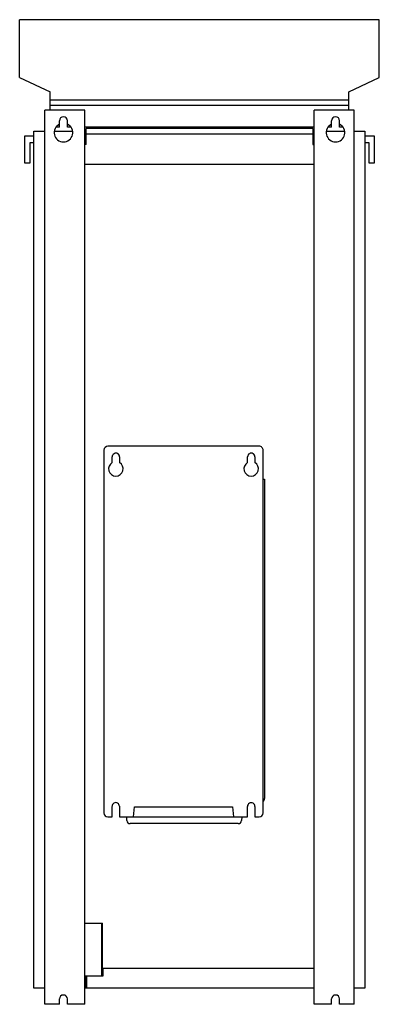
# Model space of a CAD drawing. Units: millimetres. Extents: x 172 to 443, y 57 to 798.
import ezdxf

# ---------------------------------------------------------------- set-up
doc = ezdxf.new("R2010")
doc.units = ezdxf.units.MM
doc.header["$LTSCALE"] = 55.975767
doc.layers.get('0').update_dxf_attribs({"linetype": 'CONTINUOUS'})

msp = doc.modelspace()

# ---------------------------------------------------------------- linework, layer by layer
at = {"color": 7, "linetype": 'CONTINUOUS'}
for p, q in [((172.29, 754.68), (172.29, 798.28)), ((443.29, 798.28), (172.29, 798.28)), ((443.29, 754.68), (443.29, 798.28)), ((172.29, 754.68), (195.29, 743.88)), ((420.29, 743.88), (443.29, 754.68)), ((195.29, 730.28), (195.29, 743.88)), ((420.29, 730.28), (420.29, 743.88)), ((420.29, 737.66), (195.29, 737.66)), ((420.29, 733.66), (195.29, 733.66)), ((191.29, 57.28), (191.29, 730.28)), ((221.29, 730.28), (191.29, 730.28)), ((221.29, 57.28), (221.29, 730.28)), ((394.29, 57.28), (394.29, 730.28)), ((424.29, 730.28), (394.29, 730.28)), ((424.29, 57.28), (424.29, 730.28)), ((202.29, 717.28), (202.29, 722.28)), ((208.29, 717.28), (208.29, 722.28)), ((407.29, 717.28), (407.29, 722.28)), ((413.29, 717.28), (413.29, 722.28)), ((183.06, 69.45), (183.06, 714.28)), ((183.06, 714.28), (191.29, 714.28)), ((198.58, 714.28), (212, 714.28)), ((202.29, 717.28), (199.67, 717.28)), ((210.92, 717.28), (208.29, 717.28)), ((394.29, 717.28), (221.29, 717.28)), ((221.29, 714.28), (222.29, 714.28)), ((222.29, 704.28), (222.29, 716.28)), ((393.29, 716.28), (222.29, 716.28)), ((222.29, 712.28), (393.29, 712.28)), ((393.29, 716.28), (393.29, 704.28)), ((393.29, 714.28), (394.29, 714.28)), ((403.58, 714.28), (417, 714.28)), ((407.29, 717.28), (404.67, 717.28)), ((415.92, 717.28), (413.29, 717.28)), ((424.29, 714.28), (432.31, 714.28)), ((432.31, 714.28), (432.31, 69.45)), ((176.06, 690.35), (176.06, 710.81)), ((176.06, 710.81), (183.06, 710.81)), ((180.06, 705.59), (180.06, 690.35)), ((183.06, 705.59), (180.06, 705.59)), ((222.29, 704.28), (221.29, 704.28)), ((393.29, 704.28), (394.29, 704.28)), ((432.31, 710.81), (439.52, 710.81)), ((435.52, 705.59), (432.31, 705.59)), ((435.52, 690.35), (435.52, 705.59)), ((439.52, 710.81), (439.52, 690.35)), ((180.06, 690.35), (176.06, 690.35)), ((394.29, 689.3), (221.29, 689.3)), ((439.52, 690.35), (435.52, 690.35)), ((235.76, 474.29), (235.73, 201.29)), ((352.76, 477.28), (238.76, 477.29)), ((355.73, 201.27), (355.76, 474.27)), ((242.01, 465.05), (242.01, 469.29)), ((247.51, 469.29), (247.51, 465.05)), ((344.01, 465.04), (344.01, 469.28)), ((349.51, 469.28), (349.51, 465.04)), ((355.76, 452.43), (356.79, 452.37)), ((356.79, 452.37), (356.79, 212.05)), ((241.98, 198.29), (241.98, 206.27)), ((247.47, 206.28), (247.47, 198.29)), ((258.07, 198.29), (258.73, 205.79)), ((258.73, 205.79), (332.73, 205.78)), ((332.73, 205.78), (333.38, 198.28)), ((343.97, 198.28), (343.98, 206.26)), ((349.47, 206.27), (349.47, 198.28)), ((238.72, 198.29), (241.98, 198.29)), ((247.47, 198.29), (343.97, 198.28)), ((253.06, 195.65), (252.92, 198.29)), ((337.03, 193.28), (255.58, 193.28)), ((339.66, 198.28), (339.53, 195.65)), ((349.47, 198.28), (352.72, 198.28)), ((221.29, 118.45), (234.75, 118.45)), ((234.17, 78.45), (234.17, 118.45)), ((234.75, 84.28), (234.75, 118.45)), ((394.29, 84.28), (234.75, 84.28)), ((234.89, 84.28), (234.89, 78.45)), ((234.89, 78.45), (221.29, 78.45)), ((221.9, 78.45), (221.9, 69.45)), ((222.89, 69.45), (222.89, 78.45)), ((191.29, 69.45), (183.06, 69.45)), ((394.29, 69.45), (221.29, 69.45)), ((432.31, 69.45), (424.29, 69.45)), ((202.29, 57.28), (202.29, 61.28)), ((208.29, 57.28), (208.29, 61.28)), ((407.29, 57.28), (407.29, 61.28)), ((413.29, 57.28), (413.29, 61.28)), ((202.29, 57.28), (191.29, 57.28)), ((221.29, 57.28), (208.29, 57.28)), ((407.29, 57.28), (394.29, 57.28)), ((424.29, 57.28), (413.29, 57.28))]:
    msp.add_line(p, q, dxfattribs=at)
for centre, radius, start, end in [((205.29, 713.28), 7, 115.37693, 64.62307), ((205.29, 722.28), 3, 0, 180), ((410.29, 713.28), 7, 115.37693, 64.62307), ((410.29, 722.28), 3, 0, 180), ((238.76, 474.29), 3, 89.99208, 179.99208), ((352.76, 474.28), 3, 359.99208, 89.99208), ((244.76, 469.29), 2.75, 359.99208, 179.99208), ((346.76, 469.28), 2.75, 359.99208, 179.99208), ((244.76, 460.29), 5.5, 119.99208, 59.99208), ((346.76, 460.28), 5.5, 119.99208, 59.99208), ((244.73, 206.29), 2.75, 359.93735, 180.05167), ((346.73, 206.27), 2.75, 359.93735, 180.04628), ((354.29, 212.05), 2.5, 306.69764, 360), ((238.73, 201.29), 3, 179.99208, 269.99208), ((352.73, 201.28), 3, 269.99208, 359.99208), ((255.55, 195.78), 2.5, 183, 270.551), ((337.03, 195.78), 2.5, 269.95453, 357), ((205.29, 61.28), 3, 0, 180), ((410.29, 61.28), 3, 0, 180)]:
    msp.add_arc(centre, radius, start, end, dxfattribs=at)

doc.saveas('drawing.dxf')
